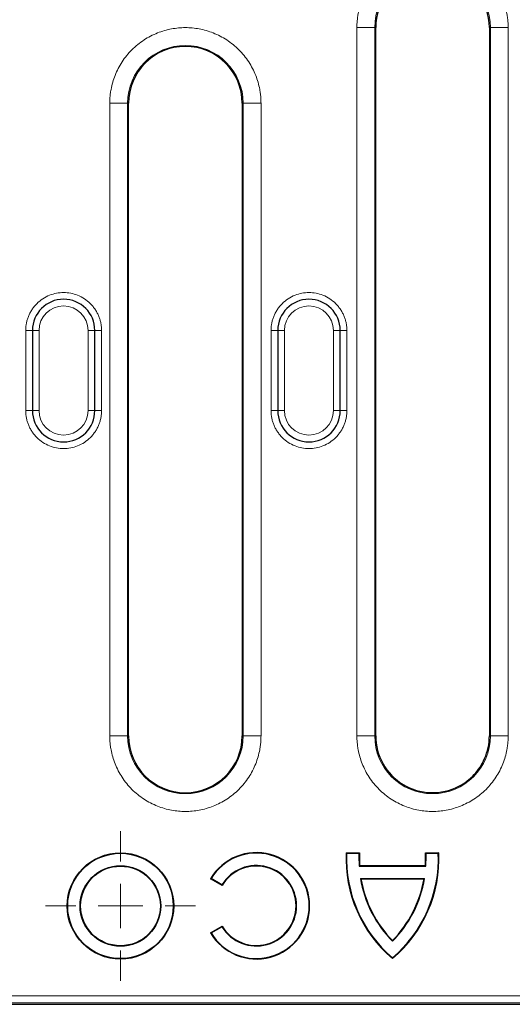
# Model space of a CAD drawing. Units: millimetres. Extents: x 0 to 420, y 0 to 297.
# Drawn here: x 315 to 334, y 112 to 149 of the extents above; entities that cross this region are included whole.
import ezdxf

# ---------------------------------------------------------------- set-up
doc = ezdxf.new("R2010")
doc.units = ezdxf.units.MM

# ---------------------------------------------------------------- blocks, each defined once
blk = doc.blocks.new('SW_CENTERMARKSYMBOL_0')
at = {"color": 0, "linetype": 'Continuous', "lineweight": 18}
for p, q in [((0, 1.667), (0, 2.804)), ((0, 0), (0, 0.833)), ((-1.667, 0), (-2.804, 0)), ((0, 0), (-0.833, 0)), ((0, 0), (0, -0.833)), ((0, 0), (0.833, 0)), ((1.667, 0), (2.804, 0)), ((0, -1.667), (0, -2.804))]:
    blk.add_line(p, q, dxfattribs=at)

msp = doc.modelspace()

# ---------------------------------------------------------------- linework, layer by layer
at = {"color": 8, "linetype": 'Continuous', "lineweight": 18}
for p, q in [((328.0136, 121.9183), (328.0136, 148.4226)), ((328.6793, 148.4226), (328.0136, 148.4226)), ((328.6793, 121.9183), (328.6793, 148.4226)), ((328.7161, 148.4226), (328.6793, 148.4226)), ((332.9985, 148.4226), (332.9618, 148.4226)), ((332.9985, 148.4226), (332.9985, 121.9183)), ((333.6643, 148.4226), (332.9985, 148.4226)), ((333.6643, 148.4226), (333.6643, 121.9183)), ((318.7802, 121.9183), (318.7802, 145.5893)), ((318.7802, 145.5893), (319.446, 145.5893)), ((319.446, 121.9183), (319.446, 145.5893)), ((319.4828, 145.5893), (319.446, 145.5893)), ((323.7652, 145.5893), (323.7284, 145.5893)), ((323.7652, 145.5893), (323.7652, 121.9183)), ((324.431, 145.5893), (323.7652, 145.5893)), ((324.431, 145.5893), (324.431, 121.9183)), ((315.8889, 137.0871), (315.6389, 137.0871)), ((315.6389, 134.0871), (315.6389, 137.0871)), ((315.8889, 137.0871), (316.1389, 137.0871)), ((316.1389, 134.0871), (316.1389, 137.0871)), ((317.9723, 137.0871), (317.9723, 134.0871)), ((318.2223, 137.0871), (317.9723, 137.0871)), ((318.2223, 137.0871), (318.4723, 137.0871)), ((318.4723, 137.0871), (318.4723, 134.0871)), ((325.0556, 137.0871), (324.8056, 137.0871)), ((324.8056, 134.0871), (324.8056, 137.0871)), ((325.0556, 137.0871), (325.3056, 137.0871)), ((325.3056, 134.0871), (325.3056, 137.0871)), ((327.1389, 137.0871), (327.1389, 134.0871)), ((327.3889, 137.0871), (327.1389, 137.0871)), ((327.3889, 137.0871), (327.6389, 137.0871)), ((327.6389, 137.0871), (327.6389, 134.0871)), ((315.8889, 134.0871), (315.6389, 134.0871)), ((315.8889, 134.0871), (316.1389, 134.0871)), ((317.9723, 134.0871), (318.2223, 134.0871)), ((318.4723, 134.0871), (318.2223, 134.0871)), ((324.8056, 134.0871), (325.0556, 134.0871)), ((325.3056, 134.0871), (325.0556, 134.0871)), ((327.3889, 134.0871), (327.1389, 134.0871)), ((327.3889, 134.0871), (327.6389, 134.0871)), ((318.7802, 121.9183), (319.446, 121.9183)), ((319.446, 121.9183), (319.4828, 121.9183)), ((323.7284, 121.9183), (323.7652, 121.9183)), ((323.7652, 121.9183), (324.431, 121.9183)), ((328.0136, 121.9183), (328.6793, 121.9183)), ((328.6793, 121.9183), (328.7161, 121.9183)), ((332.9618, 121.9183), (332.9985, 121.9183)), ((333.6643, 121.9183), (332.9985, 121.9183)), ((233.4684, 112.2014), (335.8761, 112.2014)), ((233.268, 111.9351), (336.0766, 111.9351))]:
    msp.add_line(p, q, dxfattribs=at)
at = {"color": 7, "linetype": 'Continuous', "lineweight": 25}
for p, q in [((328.7161, 121.9183), (328.7161, 148.4226)), ((332.9618, 148.4226), (332.9618, 121.9183)), ((319.4828, 121.9183), (319.4828, 145.5893)), ((323.7284, 145.5893), (323.7284, 121.9183)), ((315.8889, 137.0871), (315.8889, 134.0871)), ((318.2223, 134.0871), (318.2223, 137.0871)), ((325.0556, 137.0871), (325.0556, 134.0871)), ((327.3889, 134.0871), (327.3889, 137.0871)), ((327.6296, 117.5331), (327.6129, 117.5506)), ((327.6129, 117.5506), (328.1048, 117.5506)), ((327.6296, 117.5331), (328.0873, 117.5331)), ((328.0873, 117.5331), (328.1048, 117.5506)), ((330.5803, 117.5506), (331.0723, 117.5506)), ((330.5803, 117.5506), (330.5979, 117.5331)), ((330.5979, 117.5331), (331.0555, 117.5331)), ((331.0723, 117.5506), (331.0555, 117.5331)), ((328.1127, 117.0697), (328.0959, 117.0522)), ((328.0959, 117.0522), (330.5893, 117.0522)), ((328.1127, 117.0697), (330.5725, 117.0697)), ((330.5893, 117.0522), (330.5725, 117.0697)), ((322.9775, 116.3233), (322.5437, 116.5737)), ((322.9714, 116.347), (322.5677, 116.58)), ((328.144, 116.5877), (330.5412, 116.5877)), ((328.1646, 116.5702), (330.5206, 116.5702)), ((322.5429, 114.5541), (322.9775, 114.805)), ((322.567, 114.5478), (322.9714, 114.7813)), ((329.3426, 113.5942), (329.3426, 113.6171)), ((233.2255, 111.8787), (336.119, 111.8787))]:
    msp.add_line(p, q, dxfattribs=at)
for radius in [1.988, 1.9705, 1.5071, 1.4896]:
    msp.add_circle((319.1802, 115.5569), radius, dxfattribs=at)
at = {"color": 8, "linetype": 'Continuous', "lineweight": 18}
for centre, start, end in [((330.8389, 148.4226), 0, 180), ((321.6056, 145.5893), 0, 180), ((321.6056, 121.9183), 180, 0), ((330.8389, 121.9183), 180, 0)]:
    msp.add_arc(centre, 2.1596, start, end, dxfattribs=at)
at = {"color": 7, "linetype": 'Continuous', "lineweight": 25}
for centre, radius, start, end in [((330.8389, 148.4226), 2.1228, 106.28756, 180), ((330.8389, 148.4226), 2.1228, 0, 73.71244), ((321.6056, 145.5893), 2.1228, 0, 180), ((317.0556, 137.0871), 1.1667, 360, 180), ((326.2223, 137.0871), 1.1667, 360, 180), ((317.0556, 134.0871), 1.1667, 180, 0), ((326.2223, 134.0871), 1.1667, 180, 0), ((321.6056, 121.9183), 2.1228, 180, 0), ((330.8389, 121.9183), 2.1228, 180, 297.56369), ((330.8389, 121.9183), 2.1228, 336.38618, 0), ((324.2583, 115.5633), 1.9902, 210.46994, 149.48849), ((324.2583, 115.5633), 1.9727, 210.98153, 148.97653), ((332.4944, 117.3285), 4.8865, 177.39436, 229.83454), ((332.4944, 117.3285), 4.8691, 177.59077, 229.66081), ((340.1981, 117.5083), 12.1108, 179.88232, 182.1581), ((340.1981, 117.5083), 12.0933, 179.79939, 182.0784), ((326.1908, 117.3285), 4.8865, 310.16546, 2.60564), ((326.1908, 117.3285), 4.8691, 310.33919, 2.40923), ((318.4871, 117.5083), 12.0933, 357.9216, 0.20061), ((318.4871, 117.5083), 12.1108, 357.8419, 0.11768), ((324.2551, 115.5641), 1.5036, 211.37616, 148.62384), ((324.2551, 115.5641), 1.4861, 210.71871, 149.28129), ((332.4628, 117.3067), 4.3783, 189.45131, 224.54847), ((332.4628, 117.3067), 4.3608, 189.72231, 224.31481), ((326.2224, 117.3067), 4.3783, 315.45153, 350.54869), ((326.2224, 117.3067), 4.3608, 315.68519, 350.27769)]:
    msp.add_arc(centre, radius, start, end, dxfattribs=at)
at = {"color": 8, "linetype": 'Continuous', "lineweight": 18}
for points, knots in [([(328.0136, 148.4226), (328.0138, 148.4514), (328.0143, 148.5089), (328.0184, 148.5949), (328.0249, 148.6808), (328.0341, 148.7664), (328.0459, 148.8518), (328.0708, 148.9985), (328.1193, 149.2046), (328.2091, 149.4678), (328.3259, 149.7245), (328.52, 150.0568), (328.8269, 150.4348), (329.2787, 150.8017), (329.7851, 151.064), (330.3116, 151.2154), (330.8389, 151.2638), (331.3662, 151.2154), (331.8928, 151.064), (332.3992, 150.8017), (332.851, 150.4348), (333.1578, 150.0568), (333.3519, 149.7246), (333.4688, 149.4679), (333.5586, 149.2046), (333.6137, 148.9706), (333.6449, 148.7667), (333.6613, 148.595), (333.6633, 148.4801), (333.6643, 148.4226)], [0, 0, 0, 0, 0.0097307, 0.0194444, 0.0291502, 0.038857, 0.0485741, 0.0583103, 0.0891965, 0.1201024, 0.1522762, 0.1844699, 0.2501191, 0.3157683, 0.3800532, 0.4417723, 0.5000033, 0.5582344, 0.6199535, 0.6842384, 0.7498876, 0.8155368, 0.8477107, 0.8799043, 0.9107905, 0.9416964, 0.9611386, 0.9805489, 1, 1, 1, 1]), ([(318.7802, 145.5893), (318.7805, 145.6181), (318.781, 145.6755), (318.7851, 145.7616), (318.7916, 145.8474), (318.8008, 145.933), (318.8126, 146.0184), (318.8374, 146.1651), (318.8859, 146.3713), (318.9757, 146.6345), (319.0926, 146.8912), (319.2867, 147.2234), (319.5936, 147.6014), (320.0454, 147.9684), (320.5517, 148.2307), (321.0783, 148.3821), (321.6056, 148.4305), (322.1329, 148.3821), (322.6595, 148.2307), (323.1658, 147.9684), (323.6176, 147.6014), (323.9245, 147.2235), (324.1186, 146.8912), (324.2354, 146.6346), (324.3252, 146.3713), (324.3804, 146.1372), (324.4116, 145.9334), (324.4279, 145.7617), (324.4299, 145.6468), (324.431, 145.5893)], [0, 0, 0, 0, 0.0097307, 0.0194444, 0.0291502, 0.038857, 0.0485741, 0.0583103, 0.0891965, 0.1201024, 0.1522762, 0.1844699, 0.2501191, 0.3157683, 0.3800532, 0.4417723, 0.5000033, 0.5582344, 0.6199535, 0.6842384, 0.7498876, 0.8155368, 0.8477107, 0.8799043, 0.9107905, 0.9416964, 0.9611386, 0.9805489, 1, 1, 1, 1]), ([(315.6389, 137.0871), (315.6392, 137.1096), (315.6398, 137.1542), (315.6447, 137.221), (315.6524, 137.2871), (315.6633, 137.3527), (315.6773, 137.4176), (315.6944, 137.482), (315.7146, 137.5458), (315.7467, 137.6325), (315.7955, 137.7399), (315.8683, 137.8645), (315.954, 137.982), (316.0846, 138.1267), (316.2733, 138.2801), (316.5249, 138.4102), (316.7885, 138.4874), (317.0555, 138.512), (317.3227, 138.4874), (317.5863, 138.4103), (317.8379, 138.2801), (318.0265, 138.1268), (318.1571, 137.982), (318.2428, 137.8646), (318.3157, 137.74), (318.3737, 137.6122), (318.4183, 137.4828), (318.4493, 137.353), (318.4687, 137.2209), (318.4711, 137.1319), (318.4723, 137.0871)], [0, 0, 0, 0, 0.0151261, 0.0301526, 0.0451129, 0.0600405, 0.0749694, 0.0899334, 0.104966, 0.1201006, 0.1522576, 0.184454, 0.2172952, 0.2501767, 0.3158115, 0.3800824, 0.4400294, 0.5000162, 0.5599633, 0.6199501, 0.684221, 0.7498557, 0.7826969, 0.8155785, 0.8477354, 0.8799318, 0.9100766, 0.9399562, 0.9698406, 1, 1, 1, 1]), ([(324.8056, 137.0871), (324.8059, 137.1096), (324.8065, 137.1542), (324.8113, 137.221), (324.819, 137.2871), (324.83, 137.3527), (324.844, 137.4176), (324.8611, 137.482), (324.8813, 137.5458), (324.9133, 137.6325), (324.9622, 137.7399), (325.035, 137.8645), (325.1207, 137.982), (325.2513, 138.1267), (325.44, 138.2801), (325.6915, 138.4102), (325.9552, 138.4874), (326.2222, 138.512), (326.4893, 138.4874), (326.7529, 138.4103), (327.0046, 138.2801), (327.1932, 138.1268), (327.3238, 137.982), (327.4095, 137.8646), (327.4823, 137.74), (327.5404, 137.6122), (327.5849, 137.4828), (327.616, 137.353), (327.6354, 137.2209), (327.6378, 137.1319), (327.6389, 137.0871)], [0, 0, 0, 0, 0.0151261, 0.0301526, 0.0451129, 0.0600405, 0.0749694, 0.0899334, 0.104966, 0.1201006, 0.1522576, 0.184454, 0.2172952, 0.2501767, 0.3158115, 0.3800824, 0.4400294, 0.5000162, 0.5599633, 0.6199501, 0.684221, 0.7498557, 0.7826969, 0.8155785, 0.8477354, 0.8799318, 0.9100766, 0.9399562, 0.9698406, 1, 1, 1, 1]), ([(316.1389, 137.0871), (316.1389, 137.5931), (316.5497, 138.0038), (317.5615, 138.0038), (317.9723, 137.5931), (317.9723, 137.0871)], [0, 0, 0, 0, 0.5, 0.5, 1, 1, 1, 1]), ([(325.3056, 137.0871), (325.3056, 137.5931), (325.7163, 138.0038), (326.7282, 138.0038), (327.1389, 137.5931), (327.1389, 137.0871)], [0, 0, 0, 0, 0.5, 0.5, 1, 1, 1, 1]), ([(318.4723, 134.0871), (318.472, 134.0647), (318.4714, 134.02), (318.4665, 133.9533), (318.4588, 133.8872), (318.4479, 133.8216), (318.4339, 133.7566), (318.4168, 133.6923), (318.3966, 133.6285), (318.3645, 133.5418), (318.3157, 133.4344), (318.2429, 133.3098), (318.1572, 133.1923), (318.0266, 133.0475), (317.8379, 132.8942), (317.5863, 132.764), (317.3227, 132.6869), (317.0557, 132.6623), (316.7885, 132.6869), (316.5249, 132.764), (316.2733, 132.8942), (316.0847, 133.0475), (315.9541, 133.1923), (315.8684, 133.3097), (315.7955, 133.4343), (315.7375, 133.562), (315.6929, 133.6915), (315.6619, 133.8212), (315.6425, 133.9534), (315.6401, 134.0424), (315.6389, 134.0871)], [0, 0, 0, 0, 0.0151261, 0.0301526, 0.0451129, 0.0600405, 0.0749694, 0.0899334, 0.104966, 0.1201006, 0.1522576, 0.184454, 0.2172952, 0.2501767, 0.3158115, 0.3800824, 0.4400294, 0.5000162, 0.5599633, 0.6199501, 0.684221, 0.7498557, 0.7826969, 0.8155785, 0.8477354, 0.8799318, 0.9100766, 0.9399562, 0.9698406, 1, 1, 1, 1]), ([(317.9723, 134.0871), (317.9723, 133.5812), (317.5615, 133.1705), (316.5497, 133.1705), (316.1389, 133.5812), (316.1389, 134.0871)], [0, 0, 0, 0, 0.5, 0.5, 1, 1, 1, 1]), ([(327.6389, 134.0871), (327.6386, 134.0647), (327.638, 134.02), (327.6332, 133.9533), (327.6255, 133.8872), (327.6146, 133.8216), (327.6006, 133.7566), (327.5835, 133.6923), (327.5632, 133.6285), (327.5312, 133.5418), (327.4823, 133.4344), (327.4095, 133.3098), (327.3238, 133.1923), (327.1932, 133.0475), (327.0046, 132.8942), (326.753, 132.764), (326.4894, 132.6869), (326.2223, 132.6623), (325.9552, 132.6869), (325.6916, 132.764), (325.44, 132.8942), (325.2513, 133.0475), (325.1207, 133.1923), (325.0351, 133.3097), (324.9622, 133.4343), (324.9041, 133.562), (324.8596, 133.6915), (324.8285, 133.8212), (324.8091, 133.9534), (324.8068, 134.0424), (324.8056, 134.0871)], [0, 0, 0, 0, 0.0151261, 0.0301526, 0.0451129, 0.0600405, 0.0749694, 0.0899334, 0.104966, 0.1201006, 0.1522576, 0.184454, 0.2172952, 0.2501767, 0.3158115, 0.3800824, 0.4400294, 0.5000162, 0.5599633, 0.6199501, 0.684221, 0.7498557, 0.7826969, 0.8155785, 0.8477354, 0.8799318, 0.9100766, 0.9399562, 0.9698406, 1, 1, 1, 1]), ([(327.1389, 134.0871), (327.1389, 133.5812), (326.7282, 133.1705), (325.7163, 133.1705), (325.3056, 133.5812), (325.3056, 134.0871)], [0, 0, 0, 0, 0.5, 0.5, 1, 1, 1, 1]), ([(324.431, 121.9183), (324.4307, 121.8895), (324.4302, 121.8321), (324.4261, 121.746), (324.4196, 121.6602), (324.4104, 121.5746), (324.3986, 121.4892), (324.3738, 121.3425), (324.3253, 121.1364), (324.2355, 120.8731), (324.1186, 120.6164), (323.9245, 120.2842), (323.6176, 119.9062), (323.1658, 119.5392), (322.6595, 119.2769), (322.1329, 119.1255), (321.6056, 119.0771), (321.0783, 119.1255), (320.5517, 119.2769), (320.0454, 119.5392), (319.5936, 119.9062), (319.2867, 120.2841), (319.0926, 120.6164), (318.9758, 120.873), (318.886, 121.1363), (318.8308, 121.3704), (318.7996, 121.5742), (318.7833, 121.7459), (318.7813, 121.8608), (318.7802, 121.9183)], [0, 0, 0, 0, 0.0097307, 0.0194444, 0.0291502, 0.038857, 0.0485741, 0.0583103, 0.0891965, 0.1201024, 0.1522762, 0.1844699, 0.2501191, 0.3157683, 0.3800532, 0.4417723, 0.5000033, 0.5582344, 0.6199535, 0.6842384, 0.7498876, 0.8155368, 0.8477107, 0.8799043, 0.9107905, 0.9416964, 0.9611386, 0.9805489, 1, 1, 1, 1]), ([(333.6643, 121.9183), (333.664, 121.8895), (333.6635, 121.8321), (333.6595, 121.746), (333.6529, 121.6602), (333.6438, 121.5746), (333.632, 121.4892), (333.6071, 121.3425), (333.5586, 121.1364), (333.4688, 120.8731), (333.352, 120.6164), (333.1579, 120.2842), (332.851, 119.9062), (332.3992, 119.5392), (331.8928, 119.2769), (331.3662, 119.1255), (330.8389, 119.0771), (330.3116, 119.1255), (329.7851, 119.2769), (329.2787, 119.5392), (328.8269, 119.9062), (328.52, 120.2841), (328.3259, 120.6164), (328.2091, 120.873), (328.1193, 121.1363), (328.0641, 121.3704), (328.0329, 121.5742), (328.0166, 121.7459), (328.0146, 121.8608), (328.0136, 121.9183)], [0, 0, 0, 0, 0.0097307, 0.0194444, 0.0291502, 0.038857, 0.0485741, 0.0583103, 0.0891965, 0.1201024, 0.1522762, 0.1844699, 0.2501191, 0.3157683, 0.3800532, 0.4417723, 0.5000033, 0.5582344, 0.6199535, 0.6842384, 0.7498876, 0.8155368, 0.8477107, 0.8799043, 0.9107905, 0.9416964, 0.9611386, 0.9805489, 1, 1, 1, 1])]:
    msp.add_open_spline(points, degree=3, knots=knots, dxfattribs=at)
at = {"color": 7, "linetype": 'Continuous', "lineweight": 25}
msp.add_open_spline([(331.8212, 120.0364), (331.9281, 120.0922), (332.0299, 120.1569), (332.221, 120.3025), (332.3094, 120.3826), (332.4721, 120.5569), (332.5468, 120.6519), (332.6786, 120.8523), (332.7357, 120.9576), (332.784, 121.068)], degree=3, knots=[0, 0, 0, 0, 0.25, 0.25, 0.5, 0.5, 0.75, 0.75, 1, 1, 1, 1], dxfattribs=at)
for points in [[(322.5437, 116.5737), (322.5517, 116.5759), (322.5597, 116.5779), (322.5677, 116.58)], [(328.144, 116.5877), (328.1508, 116.5819), (328.1577, 116.5761), (328.1646, 116.5702)], [(330.5206, 116.5702), (330.5275, 116.5761), (330.5344, 116.5819), (330.5412, 116.5877)], [(322.9775, 116.3233), (322.9754, 116.3312), (322.9734, 116.3391), (322.9714, 116.347)], [(322.5429, 114.5541), (322.5509, 114.552), (322.559, 114.5499), (322.567, 114.5478)], [(322.9714, 114.7813), (322.9734, 114.7892), (322.9754, 114.7971), (322.9775, 114.805)], [(329.3426, 114.2352), (329.3426, 114.2435), (329.3426, 114.2519), (329.3426, 114.2602)]]:
    msp.add_open_spline(points, degree=3, dxfattribs=at)

# ---------------------------------------------------------------- block references
at = {"color": 7, "linetype": 'Continuous', "lineweight": 0}
msp.add_blockref('SW_CENTERMARKSYMBOL_0', (319.1802, 115.5569), dxfattribs=at)

doc.saveas('drawing.dxf')
